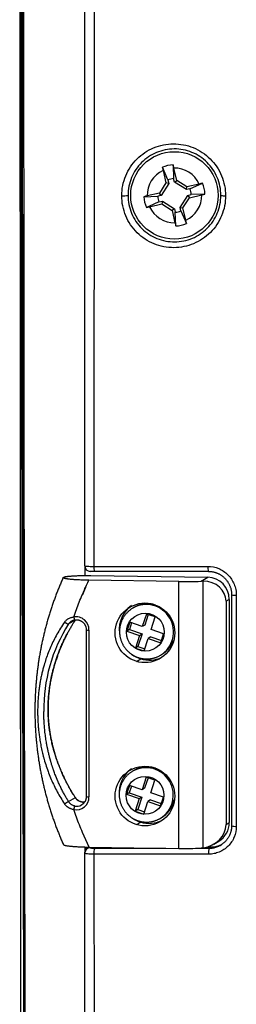
# Model space of a CAD drawing. Units: millimetres. Extents: x 69 to 1126, y 56 to 792.
# Drawn here: x 193 to 203, y 462 to 507 of the extents above; entities that cross this region are included whole.
import ezdxf

# ---------------------------------------------------------------- set-up
doc = ezdxf.new("R2010")
doc.units = ezdxf.units.MM

msp = doc.modelspace()

# ---------------------------------------------------------------- linework, layer by layer
at = {"color": 7, "linetype": 'Continuous', "lineweight": 25}
for p, q in [((192.821, 458.568), (192.821, 648.126)), ((199.553, 499.554), (199.3, 500.131)), ((199.332, 499.984), (199.461, 499.418)), ((199.792, 500.243), (199.814, 499.614)), ((199.956, 499.531), (199.827, 500.097)), ((199.553, 499.554), (199.589, 499.396)), ((199.85, 499.456), (199.814, 499.614)), ((199.85, 499.456), (199.956, 499.531)), ((200.423, 499.238), (199.956, 499.531)), ((199.461, 499.418), (199.168, 498.951)), ((199.589, 499.396), (199.243, 498.845)), ((199.589, 499.396), (199.461, 499.418)), ((200.402, 499.11), (199.85, 499.456)), ((200.402, 499.11), (200.423, 499.238)), ((200.559, 499.146), (200.402, 499.11)), ((200.989, 499.367), (200.423, 499.238)), ((200.559, 499.146), (201.136, 499.399)), ((198.456, 498.787), (199.085, 498.809)), ((199.168, 498.951), (198.602, 498.822)), ((199.243, 498.845), (199.085, 498.809)), ((199.243, 498.845), (199.168, 498.951)), ((200.115, 498.297), (200.461, 498.849)), ((200.243, 498.276), (200.537, 498.743)), ((200.461, 498.849), (200.619, 498.885)), ((200.461, 498.849), (200.537, 498.743)), ((200.537, 498.743), (201.102, 498.872)), ((201.249, 498.907), (200.619, 498.885)), ((198.716, 498.327), (199.281, 498.456)), ((199.145, 498.548), (199.303, 498.584)), ((199.303, 498.584), (199.281, 498.456)), ((199.281, 498.456), (199.748, 498.163)), ((199.303, 498.584), (199.854, 498.238)), ((199.854, 498.238), (199.748, 498.163)), ((199.748, 498.163), (199.877, 497.597)), ((199.854, 498.238), (199.89, 498.08)), ((200.151, 498.14), (200.115, 498.297)), ((200.115, 498.297), (200.243, 498.276)), ((200.372, 497.71), (200.243, 498.276)), ((199.912, 497.45), (199.89, 498.08)), ((200.151, 498.14), (200.404, 497.563)), ((195.745, 481.897), (195.745, 481.458)), ((194.773, 481.376), (194.781, 481.381)), ((200.054, 481.179), (195.925, 481.241)), ((195.925, 481.241), (195.934, 481.241)), ((196.026, 481.457), (201.375, 481.377)), ((200.054, 468.974), (200.054, 481.179)), ((201.069, 481.198), (201.375, 481.377)), ((201.17, 469.003), (201.17, 481.2)), ((202.363, 480.367), (202.213, 480.279)), ((202.213, 480.279), (202.213, 470.065)), ((202.363, 480.367), (202.363, 470.153)), ((198, 479.997), (197.945, 479.965)), ((198.008, 480.002), (198, 479.997)), ((198.569, 479.697), (198.382, 479.12)), ((198.968, 479.561), (198.569, 479.697)), ((195.316, 479.423), (195.007, 479.242)), ((195.128, 479.366), (195.147, 479.377)), ((195.323, 479.433), (195.316, 479.423)), ((197.807, 479.317), (197.677, 478.917)), ((197.893, 479.288), (197.796, 478.986)), ((198.382, 479.12), (197.807, 479.317)), ((198.655, 479.668), (198.501, 479.189)), ((198.781, 478.983), (198.968, 479.561)), ((195.815, 478.978), (195.815, 471.342)), ((195.941, 478.965), (195.941, 471.328)), ((197.796, 478.986), (197.677, 478.917)), ((197.677, 478.917), (198.253, 478.72)), ((197.796, 478.986), (198.371, 478.789)), ((198.501, 479.189), (198.382, 479.12)), ((199.357, 478.786), (198.781, 478.983)), ((198.253, 478.72), (198.066, 478.142)), ((198.371, 478.789), (198.184, 478.212)), ((198.253, 478.72), (198.371, 478.789)), ((198.465, 478.006), (198.652, 478.583)), ((198.77, 478.652), (198.652, 478.583)), ((198.652, 478.583), (199.227, 478.386)), ((198.77, 478.652), (199.259, 478.485)), ((199.227, 478.386), (199.357, 478.786)), ((198.184, 478.212), (198.066, 478.142)), ((198.066, 478.142), (198.465, 478.006)), ((198.184, 478.212), (198.497, 478.105)), ((198.11, 477.531), (198.307, 477.646)), ((199.208, 477.807), (199.263, 477.84)), ((199.21, 477.809), (199.208, 477.807)), ((199.257, 477.836), (199.263, 477.84)), ((197.987, 472.535), (197.931, 472.502)), ((197.995, 472.539), (197.987, 472.535)), ((198.556, 472.235), (198.369, 471.658)), ((198.642, 472.205), (198.487, 471.727)), ((198.955, 472.098), (198.556, 472.235)), ((198.768, 471.521), (198.955, 472.098)), ((197.794, 471.854), (197.664, 471.454)), ((197.88, 471.825), (197.782, 471.523)), ((198.369, 471.658), (197.794, 471.854)), ((198.487, 471.727), (198.369, 471.658)), ((195.007, 471.115), (195.316, 471.296)), ((197.782, 471.523), (197.664, 471.454)), ((197.664, 471.454), (198.239, 471.257)), ((197.782, 471.523), (198.358, 471.326)), ((198.239, 471.257), (198.053, 470.68)), ((198.358, 471.326), (198.171, 470.749)), ((198.239, 471.257), (198.358, 471.326)), ((198.757, 471.19), (198.639, 471.12)), ((198.757, 471.19), (199.246, 471.022)), ((199.344, 471.324), (198.768, 471.521)), ((199.214, 470.923), (199.344, 471.324)), ((198.171, 470.749), (198.053, 470.68)), ((198.171, 470.749), (198.484, 470.642)), ((198.452, 470.543), (198.639, 471.12)), ((198.639, 471.12), (199.214, 470.923)), ((198.053, 470.68), (198.452, 470.543)), ((199.195, 470.345), (199.25, 470.377)), ((199.197, 470.346), (199.195, 470.345)), ((199.244, 470.374), (199.25, 470.377)), ((198.11, 470.064), (198.307, 470.179)), ((202.213, 470.065), (202.363, 470.153)), ((195.947, 469.035), (195.641, 469.706)), ((195.746, 469.04), (195.747, 468.802)), ((195.947, 469.035), (200.054, 468.974)), ((195.993, 469.035), (195.993, 469.001)), ((200.882, 468.984), (201.45, 468.984)), ((201.369, 469.048), (201.558, 469.048)), ((201.45, 468.984), (201.558, 469.048)), ((201.654, 469.172), (201.881, 469.305)), ((195.747, 468.752), (195.747, 468.802))]:
    msp.add_line(p, q, dxfattribs=at)
at = {"color": 7, "linetype": 'Continuous', "lineweight": 25, "flags": 128}
for points in [[(199.145, 498.548), (198.684, 498.346), (198.568, 498.295)], [(195.375, 471.225), (195.375, 471.225), (195.373, 471.224)]]:
    msp.add_lwpolyline(points, dxfattribs=at)
at = {"color": 7, "linetype": 'Continuous', "lineweight": 25}
for centre, radius in [((199.852, 498.847), 2), ((198.503, 478.837), 1.364), ((198.52, 478.866), 0.867), ((198.503, 471.37), 1.364), ((198.507, 471.403), 0.867)]:
    msp.add_circle(centre, radius, dxfattribs=at)
for centre, radius, start, end in [((199.852, 498.847), 1.25, 114.5913, 181.143), ((199.852, 498.847), 1.398, 92.4617, 113.2725), ((199.852, 498.847), 1.25, 24.5913, 91.143), ((199.852, 498.847), 0.768, 92.8249, 112.9093), ((199.852, 498.847), 0.768, 2.8249, 22.9093), ((199.852, 498.847), 1.398, 2.4617, 23.2725), ((197.524, 499.898), 1.07, 265.5584, 280.9655), ((199.852, 498.847), 1.398, 182.4617, 203.2725), ((199.852, 498.847), 0.768, 182.8249, 202.9093), ((199.852, 498.847), 1.25, 294.5913, 1.143), ((202.144, 499.636), 0.806, 258.047, 273.4741), ((199.852, 498.847), 1.25, 204.5913, 271.143), ((199.852, 498.847), 0.768, 272.8249, 292.9093), ((199.852, 498.847), 1.398, 272.4617, 293.2725), ((195.995, 481.897), 0.25, 180, 270), ((196.545, 481.822), 0.381, 171.8854, 207.3092), ((201.782, 481.822), 0.406, 172.3262, 205.503), ((200.292, 495.848), 14.671, 269.0677, 273.0349), ((201.354, 480.368), 1.009, 359.9165, 88.7715), ((198.614, 478.943), 1.22, 72.3233, 119.8104), ((202.634, 481.125), 0.571, 253.3576, 275.136), ((198.677, 478.978), 1.358, 125.571, 196.4757), ((198.562, 478.878), 1.25, 301.2383, 119.6395), ((201.132, 475.344), 7.261, 147.5273, 180.8483), ((195.337, 478.967), 0.604, 359.8163, 99.0973), ((195.913, 479.291), 0.328, 252.5611, 274.9317), ((198.647, 478.889), 1.217, 300.4091, 341.2872), ((198.704, 478.965), 1.377, 233.7635, 253.2328), ((198.696, 478.931), 1.343, 253.1485, 295.3334), ((198.671, 471.514), 1.352, 125.4718, 184.9406), ((198.549, 471.415), 1.25, 301.2383, 119.6395), ((198.601, 471.48), 1.22, 71.8226, 119.8089), ((195.356, 471.324), 0.585, 258.8018, 0.3944), ((195.695, 471.536), 0.448, 224.0764, 275.3405), ((195.913, 471.655), 0.327, 252.5558, 274.9345), ((198.632, 471.429), 1.22, 300.4438, 348.8752), ((195.379, 471.341), 0.438, 258.7475, 300.1279), ((198.704, 471.497), 1.376, 236.1892, 253.2362), ((198.696, 471.464), 1.343, 253.1485, 295.3334), ((201.383, 470.149), 0.98, 300.5098, 0.2494), ((202.631, 470.484), 0.5, 251.0892, 275.9413), ((195.996, 468.752), 0.249, 90.7222, 179.9408), ((196.723, 468.774), 0.561, 158.1619, 186.7478), ((200.295, 483.506), 14.534, 269.049, 273.0536), ((202.011, 468.777), 0.598, 159.7086, 186.3708), ((201.559, 470.067), 1.02, 269.9703, 296.0746)]:
    msp.add_arc(centre, radius, start, end, dxfattribs=at)
for centre, major_axis, ratio, start_param, end_param in [((201.068, 480.201), (1.117, 0.294), 0.854168, 6.062056, 7.543393), ((201.068, 469.988), (1.117, 0.294), 0.854168, 4.580719, 6.062056), ((195.997, 468.798), (0.201, -0.151), 0.984878, 2.512872, 3.777842)]:
    msp.add_ellipse(centre, major_axis=major_axis, ratio=ratio, start_param=start_param, end_param=end_param, dxfattribs=at)
for points, knots in [([(192.811, 648.151), (192.797, 632.403), (192.786, 616.633), (192.772, 585.047), (192.768, 569.231), (192.768, 549.433), (192.768, 545.472), (192.769, 537.548), (192.77, 533.584), (192.772, 521.701), (192.775, 513.788), (192.786, 490.07), (192.797, 474.291), (192.811, 458.543)], [0, 0, 0, 0, 0.25, 0.25, 0.5, 0.5, 0.5625, 0.5625, 0.625, 0.625, 0.75, 0.75, 1, 1, 1, 1]), ([(192.977, 458.732), (192.974, 459.414), (192.968, 460.779), (192.96, 462.827), (192.952, 464.876), (192.944, 466.925), (192.937, 468.975), (192.93, 471.026), (192.923, 473.077), (192.917, 475.128), (192.911, 477.18), (192.906, 479.233), (192.9, 481.286), (192.896, 483.34), (192.891, 485.394), (192.887, 487.448), (192.883, 489.503), (192.879, 491.559), (192.875, 493.614), (192.872, 495.671), (192.868, 497.727), (192.865, 499.784), (192.863, 501.841), (192.86, 503.899), (192.854, 509.215), (192.846, 517.794), (192.839, 529.64), (192.836, 541.492), (192.834, 553.345), (192.836, 565.196), (192.839, 575.65), (192.845, 587.499), (192.853, 596.712), (192.862, 604.681), (192.868, 608.624), (192.874, 612.565), (192.881, 616.505), (192.889, 620.444), (192.898, 624.381), (192.908, 628.316), (192.919, 632.25), (192.931, 636.181), (192.945, 640.11), (192.96, 644.038), (192.971, 646.654), (192.977, 647.962)], [0, 0, 0, 0, 0.010869, 0.021738, 0.032608, 0.043477, 0.054347, 0.065216, 0.076086, 0.086956, 0.097826, 0.108696, 0.119566, 0.130436, 0.141305, 0.152175, 0.163045, 0.173915, 0.184785, 0.195655, 0.206525, 0.217394, 0.228264, 0.239134, 0.250003, 0.312502, 0.375, 0.437499, 0.499998, 0.562473, 0.624948, 0.665376, 0.749993, 0.770827, 0.791661, 0.812495, 0.83333, 0.854164, 0.874999, 0.895833, 0.916667, 0.937501, 0.958334, 0.979167, 1, 1, 1, 1]), ([(192.937, 553.347), (192.937, 552.662), (192.937, 551.288), (192.937, 549.223), (192.937, 547.148), (192.937, 545.064), (192.938, 542.969), (192.938, 540.866), (192.938, 538.752), (192.938, 536.629), (192.939, 534.496), (192.939, 532.354), (192.94, 530.202), (192.94, 528.04), (192.941, 525.869), (192.941, 523.689), (192.942, 521.499), (192.942, 519.299), (192.943, 517.09), (192.944, 514.872), (192.945, 512.644), (192.945, 510.407), (192.946, 508.161), (192.948, 504.177), (192.951, 498.642), (192.957, 491.746), (192.963, 485.4), (192.971, 479.604), (192.979, 474.356), (192.988, 469.657), (192.997, 465.505), (193.005, 461.9), (193.011, 459.679), (193.014, 458.659)], [0, 0, 0, 0, 0.021657, 0.043417, 0.06528, 0.087245, 0.109312, 0.131482, 0.153754, 0.176128, 0.198605, 0.221185, 0.243867, 0.266651, 0.289538, 0.312528, 0.335619, 0.358814, 0.38211, 0.40551, 0.429011, 0.452615, 0.476322, 0.500131, 0.578756, 0.65161, 0.718693, 0.780006, 0.835547, 0.885317, 0.929316, 0.967543, 1, 1, 1, 1]), ([(195.745, 481.897), (195.745, 492.689), (195.745, 503.495), (195.745, 525.137), (195.745, 535.964), (195.745, 546.797)], [0, 0, 0, 0, 0.5, 0.5, 1, 1, 1, 1]), ([(196.175, 546.795), (196.175, 535.959), (196.174, 525.13), (196.171, 503.482), (196.17, 492.67), (196.168, 481.875)], [0, 0, 0, 0, 0.5, 0.5, 1, 1, 1, 1]), ([(192.858, 544.801), (192.858, 543.81), (192.859, 541.83), (192.859, 538.861), (192.86, 535.894), (192.861, 532.928), (192.862, 529.962), (192.863, 527.014), (192.865, 524.084), (192.866, 521.172), (192.868, 518.26), (192.87, 515.33), (192.873, 512.38), (192.875, 509.41), (192.878, 506.442), (192.882, 503.474), (192.886, 500.506), (192.89, 497.54), (192.894, 494.574), (192.899, 491.609), (192.904, 488.645), (192.91, 485.682), (192.917, 482.721), (192.924, 479.761), (192.932, 476.802), (192.94, 473.925), (192.948, 471.132), (192.957, 468.422), (192.967, 465.713), (192.975, 463.528), (192.98, 462.246), (192.982, 461.867)], [0, 0, 0, 0, 0.03577, 0.071462, 0.107153, 0.142845, 0.178536, 0.214227, 0.24928, 0.284333, 0.319386, 0.354438, 0.390206, 0.425974, 0.461741, 0.497508, 0.533274, 0.56904, 0.604806, 0.640572, 0.676339, 0.7121, 0.747852, 0.783599, 0.81935, 0.855107, 0.887887, 0.920666, 0.95344, 0.986212, 1, 1, 1, 1]), ([(197.441, 498.831), (197.441, 498.988), (197.456, 499.143), (197.517, 499.447), (197.563, 499.598), (197.682, 499.886), (197.755, 500.022), (197.927, 500.279), (198.027, 500.401), (198.245, 500.619), (198.364, 500.717), (198.622, 500.89), (198.759, 500.964), (199.043, 501.082), (199.192, 501.128), (199.497, 501.19), (199.65, 501.206), (199.958, 501.207), (200.115, 501.193), (200.42, 501.134), (200.568, 501.09), (200.856, 500.973), (200.996, 500.899), (201.256, 500.728), (201.376, 500.63), (201.6, 500.409), (201.7, 500.288), (201.874, 500.03), (201.949, 499.891), (202.07, 499.601), (202.116, 499.452), (202.177, 499.146), (202.193, 498.989), (202.193, 498.831)], [0, 0, 0, 0, 0.0625, 0.0625, 0.125, 0.125, 0.1875, 0.1875, 0.25, 0.25, 0.3125, 0.3125, 0.375, 0.375, 0.4375, 0.4375, 0.5, 0.5, 0.5625, 0.5625, 0.625, 0.625, 0.6875, 0.6875, 0.75, 0.75, 0.8125, 0.8125, 0.875, 0.875, 0.9375, 0.9375, 1, 1, 1, 1]), ([(201.977, 498.847), (201.977, 498.988), (201.963, 499.129), (201.908, 499.403), (201.867, 499.537), (201.758, 499.796), (201.691, 499.921), (201.535, 500.152), (201.445, 500.26), (201.245, 500.458), (201.137, 500.545), (200.905, 500.698), (200.779, 500.764), (200.521, 500.869), (200.389, 500.908), (200.116, 500.96), (199.976, 500.973), (199.701, 500.971), (199.564, 500.957), (199.291, 500.901), (199.159, 500.86), (198.905, 500.754), (198.783, 500.689), (198.553, 500.534), (198.446, 500.446), (198.252, 500.251), (198.162, 500.143), (198.008, 499.912), (197.943, 499.791), (197.836, 499.534), (197.795, 499.399), (197.741, 499.127), (197.727, 498.988), (197.727, 498.847)], [0, 0, 0, 0, 0.0625, 0.0625, 0.125, 0.125, 0.1875, 0.1875, 0.25, 0.25, 0.3125, 0.3125, 0.375, 0.375, 0.4375, 0.4375, 0.5, 0.5, 0.5625, 0.5625, 0.625, 0.625, 0.6875, 0.6875, 0.75, 0.75, 0.8125, 0.8125, 0.875, 0.875, 0.9375, 0.9375, 1, 1, 1, 1]), ([(199.3, 500.131), (199.305, 500.107), (199.315, 500.058), (199.326, 500.008), (199.332, 499.984)], [0, 0, 0, 0, 0.497607, 1, 1, 1, 1]), ([(199.827, 500.097), (199.822, 500.121), (199.81, 500.171), (199.798, 500.219), (199.792, 500.243)], [0, 0, 0, 0, 0.497609, 1, 1, 1, 1]), ([(201.136, 499.399), (201.112, 499.394), (201.063, 499.384), (201.014, 499.373), (200.989, 499.367)], [0, 0, 0, 0, 0.497607, 1, 1, 1, 1]), ([(202.193, 498.831), (202.193, 498.673), (202.177, 498.519), (202.117, 498.214), (202.071, 498.063), (201.951, 497.776), (201.878, 497.64), (201.706, 497.382), (201.606, 497.26), (201.388, 497.042), (201.269, 496.944), (201.011, 496.771), (200.874, 496.698), (200.59, 496.579), (200.441, 496.533), (200.136, 496.472), (199.983, 496.456), (199.675, 496.454), (199.518, 496.469), (199.213, 496.528), (199.065, 496.572), (198.777, 496.689), (198.637, 496.762), (198.378, 496.934), (198.257, 497.031), (198.034, 497.252), (197.934, 497.373), (197.76, 497.632), (197.684, 497.771), (197.563, 498.06), (197.518, 498.209), (197.456, 498.515), (197.441, 498.673), (197.441, 498.831)], [0, 0, 0, 0, 0.0625, 0.0625, 0.125, 0.125, 0.1875, 0.1875, 0.25, 0.25, 0.3125, 0.3125, 0.375, 0.375, 0.4375, 0.4375, 0.5, 0.5, 0.5625, 0.5625, 0.625, 0.625, 0.6875, 0.6875, 0.75, 0.75, 0.8125, 0.8125, 0.875, 0.875, 0.9375, 0.9375, 1, 1, 1, 1]), ([(197.727, 498.847), (197.727, 498.706), (197.741, 498.565), (197.796, 498.291), (197.837, 498.157), (197.946, 497.898), (198.013, 497.773), (198.169, 497.542), (198.259, 497.434), (198.459, 497.236), (198.567, 497.149), (198.799, 496.996), (198.925, 496.93), (199.182, 496.825), (199.315, 496.786), (199.587, 496.734), (199.728, 496.721), (200.003, 496.723), (200.14, 496.737), (200.412, 496.792), (200.545, 496.833), (200.798, 496.939), (200.921, 497.005), (201.151, 497.16), (201.258, 497.247), (201.452, 497.442), (201.542, 497.551), (201.696, 497.781), (201.761, 497.903), (201.868, 498.16), (201.909, 498.295), (201.963, 498.567), (201.977, 498.706), (201.977, 498.847)], [0, 0, 0, 0, 0.0625, 0.0625, 0.125, 0.125, 0.1875, 0.1875, 0.25, 0.25, 0.3125, 0.3125, 0.375, 0.375, 0.4375, 0.4375, 0.5, 0.5, 0.5625, 0.5625, 0.625, 0.625, 0.6875, 0.6875, 0.75, 0.75, 0.8125, 0.8125, 0.875, 0.875, 0.9375, 0.9375, 1, 1, 1, 1]), ([(198.602, 498.822), (198.578, 498.816), (198.528, 498.805), (198.48, 498.793), (198.456, 498.787)], [0, 0, 0, 0, 0.497609, 1, 1, 1, 1]), ([(201.102, 498.872), (201.126, 498.878), (201.176, 498.889), (201.224, 498.901), (201.249, 498.907)], [0, 0, 0, 0, 0.497609, 1, 1, 1, 1]), ([(198.568, 498.295), (198.592, 498.3), (198.641, 498.31), (198.691, 498.321), (198.716, 498.327)], [0, 0, 0, 0, 0.4976066, 1, 1, 1, 1]), ([(200.404, 497.563), (200.399, 497.587), (200.389, 497.636), (200.378, 497.685), (200.372, 497.71)], [0, 0, 0, 0, 0.497607, 1, 1, 1, 1]), ([(199.877, 497.597), (199.883, 497.573), (199.894, 497.523), (199.906, 497.475), (199.912, 497.45)], [0, 0, 0, 0, 0.497609, 1, 1, 1, 1]), ([(195.745, 481.897), (195.745, 481.894), (195.755, 481.892), (195.796, 481.887), (195.826, 481.885), (195.942, 481.879), (196.05, 481.876), (196.168, 481.875)], [0, 0, 0, 0, 0.25, 0.25, 0.5, 0.5, 1, 1, 1, 1]), ([(196.206, 481.647), (196.147, 481.647), (196.093, 481.647), (196.016, 481.647), (195.995, 481.647), (195.995, 481.647)], [0, 0, 0, 0, 0.5, 0.5, 1, 1, 1, 1]), ([(201.38, 481.876), (201.552, 481.876), (201.723, 481.841), (201.959, 481.741), (202.034, 481.7), (202.177, 481.603), (202.243, 481.548), (202.363, 481.426), (202.418, 481.358), (202.513, 481.215), (202.553, 481.139), (202.618, 480.98), (202.643, 480.896), (202.676, 480.728), (202.685, 480.643), (202.685, 480.556)], [0, 0, 0, 0, 0.25, 0.25, 0.375, 0.375, 0.5, 0.5, 0.625, 0.625, 0.75, 0.75, 0.875, 0.875, 1, 1, 1, 1]), ([(201.417, 481.647), (201.432, 481.647), (201.465, 481.646), (201.516, 481.642), (201.569, 481.636), (201.621, 481.627), (201.673, 481.615), (201.724, 481.6), (201.774, 481.583), (201.823, 481.563), (201.872, 481.541), (201.919, 481.516), (201.965, 481.489), (202.01, 481.46), (202.054, 481.428), (202.095, 481.394), (202.135, 481.358), (202.173, 481.321), (202.208, 481.281), (202.242, 481.24), (202.274, 481.197), (202.304, 481.152), (202.332, 481.105), (202.357, 481.057), (202.38, 481.008), (202.401, 480.958), (202.419, 480.907), (202.434, 480.856), (202.447, 480.804), (202.456, 480.752), (202.464, 480.699), (202.468, 480.646), (202.47, 480.605), (202.47, 480.583), (202.47, 480.578)], [0, 0, 0, 0, 0.02829, 0.060435, 0.092605, 0.124807, 0.156994, 0.18892, 0.220812, 0.252799, 0.284867, 0.317, 0.349175, 0.381369, 0.413548, 0.445683, 0.477751, 0.509677, 0.541348, 0.573089, 0.605145, 0.637444, 0.669911, 0.702463, 0.73501, 0.767441, 0.799674, 0.831634, 0.8633, 0.895028, 0.927098, 0.959278, 0.991545, 1, 1, 1, 1]), ([(194.76, 481.364), (194.757, 481.356), (194.725, 481.288), (194.669, 481.157), (194.591, 480.972), (194.515, 480.786), (194.442, 480.599), (194.372, 480.411), (194.304, 480.222), (194.239, 480.032), (194.176, 479.841), (194.116, 479.649), (194.058, 479.457), (194.003, 479.263), (193.951, 479.069), (193.901, 478.874), (193.854, 478.678), (193.81, 478.482), (193.768, 478.285), (193.729, 478.088), (193.692, 477.889), (193.659, 477.691), (193.628, 477.492), (193.599, 477.292), (193.573, 477.092), (193.55, 476.892), (193.53, 476.691), (193.513, 476.49), (193.498, 476.289), (193.485, 476.088), (193.476, 475.886), (193.469, 475.684), (193.465, 475.482), (193.464, 475.28), (193.465, 475.079), (193.47, 474.877), (193.476, 474.675), (193.486, 474.473), (193.498, 474.271), (193.513, 474.069), (193.531, 473.868), (193.551, 473.667), (193.574, 473.466), (193.6, 473.265), (193.629, 473.065), (193.66, 472.865), (193.694, 472.665), (193.73, 472.466), (193.77, 472.267), (193.811, 472.069), (193.856, 471.872), (193.903, 471.675), (193.953, 471.478), (194.006, 471.283), (194.061, 471.088), (194.118, 470.894), (194.179, 470.7), (194.241, 470.507), (194.307, 470.316), (194.375, 470.125), (194.445, 469.935), (194.519, 469.746), (194.594, 469.557), (194.673, 469.37), (194.731, 469.234), (194.764, 469.161), (194.769, 469.149)], [0, 0, 0, 0, 0.002051, 0.018086, 0.034122, 0.050158, 0.066195, 0.082232, 0.098269, 0.114307, 0.130346, 0.146384, 0.162423, 0.178463, 0.194503, 0.210543, 0.226584, 0.242626, 0.258667, 0.274709, 0.290752, 0.306795, 0.322838, 0.338882, 0.354926, 0.370971, 0.387016, 0.403061, 0.419107, 0.435153, 0.451199, 0.467246, 0.483294, 0.499341, 0.515389, 0.531438, 0.547486, 0.563535, 0.579585, 0.595634, 0.611684, 0.627735, 0.643785, 0.659836, 0.675888, 0.691939, 0.707991, 0.724043, 0.740095, 0.756148, 0.772201, 0.788254, 0.804307, 0.820361, 0.836415, 0.852469, 0.868523, 0.884577, 0.900632, 0.916686, 0.932741, 0.948796, 0.964851, 0.980906, 0.996962, 1, 1, 1, 1]), ([(195.934, 481.241), (195.891, 481.241), (195.806, 481.243), (195.681, 481.246), (195.56, 481.251), (195.456, 481.256), (195.368, 481.261), (195.294, 481.265), (195.215, 481.271), (195.133, 481.278), (195.059, 481.285), (194.999, 481.293), (194.951, 481.299), (194.91, 481.305), (194.875, 481.312), (194.846, 481.318), (194.82, 481.324), (194.797, 481.332), (194.777, 481.34), (194.763, 481.349), (194.758, 481.358), (194.76, 481.367), (194.769, 481.373), (194.773, 481.376)], [0, 0, 0, 0, 0.06298, 0.126408, 0.189134, 0.251856, 0.295031, 0.338246, 0.381418, 0.440481, 0.49954, 0.540314, 0.581129, 0.621898, 0.656961, 0.692023, 0.72759, 0.763155, 0.809621, 0.856085, 0.903876, 0.951667, 1, 1, 1, 1]), ([(194.781, 481.381), (194.785, 481.383), (194.792, 481.387), (194.809, 481.392), (194.83, 481.398), (194.855, 481.403), (194.884, 481.409), (194.917, 481.414), (194.954, 481.419), (194.999, 481.424), (195.054, 481.43), (195.119, 481.435), (195.19, 481.44), (195.265, 481.445), (195.343, 481.448), (195.424, 481.452), (195.507, 481.454), (195.595, 481.456), (195.687, 481.458), (195.781, 481.458), (195.878, 481.458), (195.959, 481.458), (196.009, 481.457), (196.026, 481.457)], [0, 0, 0, 0, 0.038013, 0.076026, 0.114772, 0.153518, 0.192399, 0.231279, 0.270921, 0.310565, 0.363133, 0.415704, 0.46988, 0.524059, 0.576588, 0.629122, 0.682935, 0.736747, 0.793896, 0.851048, 0.909711, 0.968375, 1, 1, 1, 1]), ([(195.925, 481.241), (195.87, 481.118), (195.774, 480.898), (195.677, 480.678), (195.635, 480.581)], [0, 0, 0, 0, 0.560015, 1, 1, 1, 1]), ([(195.635, 480.581), (195.667, 480.655), (195.732, 480.802), (195.832, 481.022), (195.9, 481.168), (195.934, 481.241)], [0, 0, 0, 0, 0.333609, 0.668032, 1, 1, 1, 1]), ([(201.17, 481.2), (201.154, 481.2), (201.121, 481.2), (201.086, 481.199), (201.069, 481.198)], [0, 0, 0, 0, 0.499349, 1, 1, 1, 1]), ([(198.939, 480.122), (198.922, 480.127), (198.887, 480.136), (198.831, 480.147), (198.774, 480.155), (198.716, 480.161), (198.658, 480.165), (198.6, 480.165), (198.542, 480.163), (198.484, 480.158), (198.426, 480.15), (198.369, 480.14), (198.312, 480.126), (198.257, 480.111), (198.202, 480.092), (198.148, 480.071), (198.095, 480.048), (198.048, 480.025), (198.02, 480.008), (198.008, 480.002)], [0, 0, 0, 0, 0.05404, 0.114412, 0.174768, 0.235109, 0.295435, 0.355746, 0.416042, 0.476324, 0.536593, 0.596848, 0.657092, 0.717325, 0.777548, 0.837763, 0.89797, 0.958172, 1, 1, 1, 1]), ([(202.47, 480.578), (202.47, 480.251), (202.469, 479.417), (202.468, 478.078), (202.467, 476.56), (202.467, 475.042), (202.467, 473.525), (202.467, 472.009), (202.468, 470.837), (202.469, 470.171), (202.469, 470.011)], [0, 0, 0, 0, 0.092924, 0.236532, 0.380129, 0.523715, 0.66729, 0.810853, 0.954405, 1, 1, 1, 1]), ([(197.944, 479.964), (197.942, 479.963), (197.923, 479.952), (197.888, 479.93), (197.841, 479.897), (197.795, 479.862), (197.75, 479.824), (197.708, 479.785), (197.667, 479.743), (197.629, 479.7), (197.593, 479.655), (197.558, 479.608), (197.526, 479.56), (197.497, 479.51), (197.469, 479.458), (197.444, 479.406), (197.422, 479.352), (197.407, 479.311), (197.399, 479.288), (197.398, 479.283)], [0, 0, 0, 0, 0.007908, 0.072897, 0.137884, 0.202871, 0.267859, 0.332851, 0.397847, 0.462849, 0.527859, 0.592878, 0.657907, 0.722948, 0.788001, 0.853068, 0.91815, 0.983247, 1, 1, 1, 1]), ([(194.822, 479.325), (194.76, 479.233), (194.637, 479.051), (194.472, 478.771), (194.322, 478.49), (194.19, 478.208), (194.073, 477.925), (193.971, 477.644), (193.893, 477.395), (193.834, 477.18), (193.786, 476.989), (193.742, 476.789), (193.703, 476.58), (193.67, 476.371), (193.641, 476.153), (193.618, 475.926), (193.602, 475.691), (193.592, 475.46), (193.589, 475.242), (193.591, 475.033), (193.599, 474.831), (193.611, 474.625), (193.629, 474.416), (193.653, 474.204), (193.679, 474.015), (193.705, 473.854), (193.729, 473.722), (193.754, 473.592), (193.783, 473.46), (193.814, 473.325), (193.849, 473.189), (193.903, 472.989), (193.981, 472.733), (194.09, 472.427), (194.209, 472.132), (194.341, 471.845), (194.486, 471.561), (194.645, 471.282), (194.763, 471.101), (194.822, 471.01)], [0, 0, 0, 0, 0.0383593, 0.0760617, 0.1130851, 0.1494089, 0.1850149, 0.2198869, 0.254012, 0.2758992, 0.2974608, 0.3220907, 0.3467992, 0.371009, 0.3947224, 0.4220375, 0.4486759, 0.4746479, 0.4999659, 0.5221977, 0.5448151, 0.5678265, 0.5912391, 0.6150592, 0.6392919, 0.6550067, 0.6695246, 0.6843553, 0.6994984, 0.7149531, 0.7307185, 0.7467936, 0.7844687, 0.8209568, 0.8561735, 0.8916988, 0.9275204, 0.9636254, 1, 1, 1, 1]), ([(195.316, 479.423), (195.288, 479.381), (195.233, 479.295), (195.15, 479.161), (195.067, 479.02), (194.998, 478.895), (194.941, 478.79), (194.897, 478.706), (194.854, 478.621), (194.812, 478.535), (194.773, 478.454), (194.729, 478.358), (194.677, 478.241), (194.634, 478.139), (194.607, 478.072), (194.595, 478.042), (194.583, 478.013), (194.574, 477.988), (194.566, 477.967), (194.559, 477.95), (194.552, 477.931), (194.539, 477.897), (194.519, 477.843), (194.491, 477.767), (194.461, 477.68), (194.428, 477.582), (194.4, 477.493), (194.377, 477.42), (194.361, 477.365), (194.346, 477.313), (194.331, 477.263), (194.318, 477.214), (194.306, 477.168), (194.294, 477.124), (194.284, 477.085), (194.276, 477.051), (194.268, 477.021), (194.261, 476.992), (194.254, 476.961), (194.246, 476.927), (194.238, 476.889), (194.229, 476.85), (194.214, 476.78), (194.194, 476.681), (194.171, 476.554), (194.149, 476.425), (194.129, 476.286), (194.11, 476.136), (194.094, 475.979), (194.081, 475.823), (194.072, 475.665), (194.067, 475.506), (194.066, 475.402), (194.066, 475.349)], [0, 0, 0, 0, 0.035011, 0.071585, 0.109728, 0.149444, 0.170877, 0.192743, 0.215044, 0.237778, 0.258697, 0.277672, 0.311307, 0.347147, 0.354447, 0.361831, 0.3693, 0.376244, 0.380243, 0.384567, 0.389217, 0.394192, 0.410199, 0.428861, 0.450178, 0.47415, 0.500778, 0.514421, 0.52754, 0.540135, 0.552207, 0.563755, 0.57478, 0.585281, 0.595258, 0.60273, 0.60988, 0.616705, 0.623208, 0.631645, 0.640956, 0.650147, 0.659216, 0.690623, 0.72049, 0.74882, 0.780853, 0.818005, 0.853923, 0.889878, 0.927002, 0.963708, 1, 1, 1, 1]), ([(194.822, 479.325), (194.833, 479.34), (194.856, 479.372), (194.893, 479.409), (194.928, 479.439), (194.962, 479.463), (195.003, 479.488), (195.052, 479.513), (195.111, 479.536), (195.175, 479.553), (195.219, 479.559), (195.242, 479.563)], [0, 0, 0, 0, 0.115408, 0.233627, 0.314707, 0.398022, 0.483921, 0.608086, 0.734706, 0.864978, 1, 1, 1, 1]), ([(194.822, 479.325), (194.83, 479.319), (194.847, 479.306), (194.875, 479.288), (194.905, 479.27), (194.935, 479.256), (194.962, 479.245), (194.983, 479.239), (194.999, 479.238), (195.004, 479.241), (195.007, 479.242)], [0, 0, 0, 0, 0.113445, 0.236238, 0.366162, 0.499971, 0.633785, 0.763722, 0.886533, 1, 1, 1, 1]), ([(195.007, 479.242), (195.015, 479.254), (195.032, 479.278), (195.061, 479.311), (195.093, 479.34), (195.117, 479.357), (195.128, 479.366)], [0, 0, 0, 0, 0.250195, 0.499548, 0.749847, 1, 1, 1, 1]), ([(195.13, 479.366), (195.132, 479.368), (195.137, 479.371), (195.147, 479.378), (195.16, 479.385), (195.18, 479.396), (195.207, 479.408), (195.244, 479.421), (195.273, 479.427), (195.289, 479.43)], [0, 0, 0, 0, 0.065508, 0.145585, 0.241831, 0.355353, 0.535022, 0.748933, 1, 1, 1, 1]), ([(195.242, 479.563), (195.244, 479.553), (195.248, 479.532), (195.255, 479.502), (195.263, 479.475), (195.271, 479.452), (195.279, 479.437), (195.286, 479.429), (195.289, 479.429), (195.29, 479.429)], [0, 0, 0, 0, 0.1366166, 0.2821, 0.4335885, 0.5873866, 0.7465513, 0.899499, 1, 1, 1, 1]), ([(195.291, 479.429), (195.294, 479.429), (195.309, 479.432), (195.336, 479.434), (195.37, 479.435), (195.405, 479.433), (195.439, 479.429), (195.473, 479.421), (195.506, 479.411), (195.539, 479.399), (195.57, 479.384), (195.601, 479.366), (195.63, 479.347), (195.657, 479.325), (195.682, 479.301), (195.706, 479.275), (195.728, 479.247), (195.747, 479.218), (195.764, 479.187), (195.779, 479.156), (195.792, 479.123), (195.801, 479.089), (195.809, 479.055), (195.813, 479.021), (195.814, 478.995), (195.815, 478.981), (195.815, 478.978)], [0, 0, 0, 0, 0.0142954, 0.0589742, 0.1036399, 0.148272, 0.1928677, 0.2374252, 0.2819437, 0.3264237, 0.3708661, 0.4152731, 0.4596474, 0.5039922, 0.5483113, 0.592609, 0.6368896, 0.6811579, 0.7254187, 0.7696768, 0.8139357, 0.8582005, 0.9024763, 0.9467678, 0.9887905, 1, 1, 1, 1]), ([(195.316, 479.423), (195.317, 479.424), (195.318, 479.425), (195.317, 479.427), (195.317, 479.428)], [0, 0, 0, 0, 0.865562, 1, 1, 1, 1]), ([(197.398, 479.283), (197.394, 479.271), (197.385, 479.241), (197.371, 479.192), (197.359, 479.135), (197.349, 479.077), (197.342, 479.019), (197.338, 478.961), (197.337, 478.903), (197.338, 478.844), (197.342, 478.786), (197.348, 478.727), (197.358, 478.67), (197.37, 478.612), (197.385, 478.555), (197.402, 478.499), (197.422, 478.444), (197.444, 478.39), (197.469, 478.337), (197.497, 478.285), (197.526, 478.234), (197.558, 478.185), (197.593, 478.137), (197.629, 478.091), (197.668, 478.047), (197.709, 478.005), (197.751, 477.964), (197.795, 477.926), (197.842, 477.89), (197.889, 477.856), (197.938, 477.824), (197.989, 477.794), (198.041, 477.767), (198.094, 477.743), (198.148, 477.721), (198.203, 477.701), (198.259, 477.684), (198.316, 477.67), (198.373, 477.659), (198.43, 477.65), (198.488, 477.644), (198.546, 477.64), (198.605, 477.64), (198.663, 477.642), (198.721, 477.647), (198.778, 477.654), (198.835, 477.664), (198.892, 477.677), (198.948, 477.693), (199.003, 477.711), (199.057, 477.732), (199.11, 477.756), (199.161, 477.781), (199.194, 477.8), (199.21, 477.809)], [0, 0, 0, 0, 0.012174, 0.031536, 0.050902, 0.070273, 0.089648, 0.109028, 0.128414, 0.147803, 0.167197, 0.186596, 0.205998, 0.225404, 0.244814, 0.264226, 0.283642, 0.303059, 0.322479, 0.341901, 0.361323, 0.380747, 0.400171, 0.419594, 0.439017, 0.458439, 0.47786, 0.497278, 0.516695, 0.536109, 0.55552, 0.574927, 0.594331, 0.613731, 0.633127, 0.652518, 0.671905, 0.691287, 0.710665, 0.730037, 0.749404, 0.768767, 0.788124, 0.807477, 0.826826, 0.84617, 0.86551, 0.884846, 0.904178, 0.923508, 0.942834, 0.962159, 0.981481, 1, 1, 1, 1]), ([(195.317, 471.297), (195.291, 471.339), (195.229, 471.434), (195.139, 471.583), (195.046, 471.743), (194.961, 471.899), (194.882, 472.049), (194.806, 472.203), (194.732, 472.36), (194.662, 472.519), (194.599, 472.67), (194.545, 472.809), (194.497, 472.937), (194.457, 473.053), (194.42, 473.162), (194.388, 473.265), (194.359, 473.362), (194.333, 473.451), (194.31, 473.534), (194.276, 473.665), (194.233, 473.845), (194.186, 474.075), (194.147, 474.304), (194.115, 474.533), (194.091, 474.767), (194.077, 474.979), (194.069, 475.169), (194.067, 475.336), (194.069, 475.506), (194.075, 475.679), (194.085, 475.845), (194.098, 476.006), (194.115, 476.164), (194.137, 476.333), (194.164, 476.512), (194.196, 476.688), (194.232, 476.86), (194.27, 477.027), (194.314, 477.2), (194.365, 477.379), (194.422, 477.564), (194.486, 477.755), (194.558, 477.95), (194.638, 478.148), (194.725, 478.35), (194.82, 478.554), (194.908, 478.729), (194.965, 478.835), (194.985, 478.872)], [0, 0, 0, 0, 0.018383, 0.042374, 0.065432, 0.087584, 0.108851, 0.129247, 0.152185, 0.173946, 0.194545, 0.21399, 0.230381, 0.245855, 0.260414, 0.274055, 0.286773, 0.298557, 0.309399, 0.319531, 0.349779, 0.379472, 0.408666, 0.437589, 0.467032, 0.497109, 0.517711, 0.53866, 0.559978, 0.581638, 0.603707, 0.622263, 0.642174, 0.663434, 0.686037, 0.709983, 0.730416, 0.75175, 0.774002, 0.797198, 0.821371, 0.846532, 0.872667, 0.899201, 0.926619, 0.954887, 0.983993, 1, 1, 1, 1]), ([(199.257, 477.837), (199.261, 477.838), (199.281, 477.85), (199.317, 477.873), (199.364, 477.906), (199.41, 477.941), (199.455, 477.978), (199.497, 478.017), (199.538, 478.059), (199.577, 478.102), (199.613, 478.147), (199.647, 478.194), (199.68, 478.242), (199.709, 478.292), (199.737, 478.343), (199.762, 478.396), (199.78, 478.437), (199.788, 478.461), (199.79, 478.466)], [0, 0, 0, 0, 0.013963, 0.082841, 0.151716, 0.220591, 0.289467, 0.358346, 0.42723, 0.496121, 0.565019, 0.633928, 0.702847, 0.771778, 0.840722, 0.909681, 0.978655, 1, 1, 1, 1]), ([(195.007, 471.115), (194.979, 471.16), (194.922, 471.253), (194.839, 471.398), (194.755, 471.552), (194.671, 471.716), (194.587, 471.89), (194.53, 472.018), (194.496, 472.098), (194.484, 472.126), (194.472, 472.155), (194.459, 472.185), (194.447, 472.216), (194.434, 472.248), (194.413, 472.301), (194.383, 472.377), (194.355, 472.454), (194.335, 472.509), (194.324, 472.54), (194.311, 472.577), (194.297, 472.619), (194.281, 472.665), (194.267, 472.708), (194.25, 472.76), (194.232, 472.818), (194.213, 472.88), (194.197, 472.934), (194.184, 472.979), (194.173, 473.017), (194.165, 473.047), (194.159, 473.068), (194.155, 473.081), (194.153, 473.091), (194.15, 473.1), (194.147, 473.111), (194.145, 473.122), (194.142, 473.132), (194.139, 473.143), (194.136, 473.153), (194.13, 473.179), (194.116, 473.233), (194.096, 473.311), (194.076, 473.397), (194.061, 473.466), (194.049, 473.522), (194.04, 473.566), (194.031, 473.611), (194.022, 473.659), (194.012, 473.71), (193.997, 473.789), (193.98, 473.894), (193.96, 474.023), (193.941, 474.154), (193.921, 474.325), (193.9, 474.534), (193.884, 474.774), (193.874, 475.007), (193.873, 475.161), (193.872, 475.236)], [0, 0, 0, 0, 0.036723, 0.075404, 0.116046, 0.158651, 0.203221, 0.249758, 0.25656, 0.263587, 0.27084, 0.278319, 0.286024, 0.293955, 0.302111, 0.325707, 0.351011, 0.358555, 0.366238, 0.37406, 0.385745, 0.396979, 0.407635, 0.417713, 0.434687, 0.449719, 0.462808, 0.473632, 0.482634, 0.489814, 0.495172, 0.497731, 0.49948, 0.502027, 0.504563, 0.507085, 0.509596, 0.512095, 0.514581, 0.517056, 0.530446, 0.553442, 0.572982, 0.591586, 0.602216, 0.612514, 0.62248, 0.634205, 0.646383, 0.658393, 0.689736, 0.719877, 0.748818, 0.781341, 0.838373, 0.893813, 0.947682, 1, 1, 1, 1]), ([(194.066, 475.349), (194.066, 475.279), (194.068, 475.135), (194.078, 474.917), (194.093, 474.734), (194.108, 474.588), (194.121, 474.479), (194.136, 474.37), (194.152, 474.265), (194.168, 474.17), (194.183, 474.081), (194.2, 473.995), (194.218, 473.906), (194.238, 473.819), (194.257, 473.737), (194.277, 473.655), (194.299, 473.567), (194.327, 473.466), (194.359, 473.355), (194.39, 473.253), (194.418, 473.165), (194.441, 473.096), (194.463, 473.032), (194.483, 472.974), (194.502, 472.92), (194.52, 472.872), (194.535, 472.831), (194.549, 472.796), (194.558, 472.773), (194.564, 472.758), (194.567, 472.75), (194.57, 472.743), (194.573, 472.734), (194.592, 472.685), (194.629, 472.596), (194.682, 472.471), (194.734, 472.354), (194.789, 472.236), (194.847, 472.117), (194.909, 471.994), (194.971, 471.877), (195.036, 471.76), (195.103, 471.641), (195.173, 471.522), (195.244, 471.407), (195.292, 471.333), (195.316, 471.296)], [0, 0, 0, 0, 0.049113, 0.099789, 0.15204, 0.177223, 0.20276, 0.228652, 0.253976, 0.276734, 0.29648, 0.316937, 0.338103, 0.35998, 0.379917, 0.396817, 0.418963, 0.443517, 0.470482, 0.499855, 0.518092, 0.535063, 0.550768, 0.565206, 0.578379, 0.590286, 0.600926, 0.609086, 0.616304, 0.618378, 0.620359, 0.622247, 0.624042, 0.626638, 0.659496, 0.691081, 0.720899, 0.748952, 0.78147, 0.813525, 0.84428, 0.873736, 0.906511, 0.938529, 0.969691, 1, 1, 1, 1]), ([(197.93, 472.501), (197.928, 472.5), (197.909, 472.49), (197.875, 472.467), (197.827, 472.435), (197.781, 472.399), (197.737, 472.362), (197.695, 472.322), (197.654, 472.281), (197.616, 472.237), (197.579, 472.192), (197.545, 472.145), (197.513, 472.097), (197.483, 472.047), (197.456, 471.996), (197.431, 471.943), (197.409, 471.89), (197.394, 471.848), (197.386, 471.825), (197.384, 471.82)], [0, 0, 0, 0, 0.007908, 0.072897, 0.137884, 0.202871, 0.267859, 0.332851, 0.397847, 0.462849, 0.527859, 0.592878, 0.657907, 0.722948, 0.788001, 0.853068, 0.91815, 0.983247, 1, 1, 1, 1]), ([(198.931, 472.658), (198.912, 472.663), (198.875, 472.673), (198.818, 472.684), (198.761, 472.693), (198.703, 472.699), (198.645, 472.702), (198.586, 472.702), (198.528, 472.7), (198.47, 472.695), (198.413, 472.687), (198.356, 472.677), (198.299, 472.664), (198.243, 472.648), (198.188, 472.63), (198.134, 472.609), (198.081, 472.585), (198.035, 472.562), (198.006, 472.546), (197.995, 472.539)], [0, 0, 0, 0, 0.0586905, 0.1187656, 0.1788254, 0.23887, 0.2988994, 0.3589137, 0.4189134, 0.478899, 0.538871, 0.5988304, 0.6587779, 0.7187146, 0.7786416, 0.8385602, 0.8984716, 0.9583773, 1, 1, 1, 1]), ([(197.384, 471.82), (197.381, 471.809), (197.371, 471.779), (197.358, 471.729), (197.346, 471.672), (197.336, 471.615), (197.329, 471.557), (197.325, 471.498), (197.324, 471.44), (197.325, 471.381), (197.329, 471.323), (197.335, 471.265), (197.345, 471.207), (197.357, 471.15), (197.371, 471.093), (197.389, 471.037), (197.409, 470.982), (197.431, 470.927), (197.456, 470.874), (197.483, 470.822), (197.513, 470.772), (197.545, 470.722), (197.58, 470.675), (197.616, 470.629), (197.655, 470.585), (197.695, 470.542), (197.738, 470.502), (197.782, 470.463), (197.828, 470.427), (197.876, 470.393), (197.925, 470.361), (197.976, 470.332), (198.028, 470.305), (198.081, 470.28), (198.135, 470.258), (198.19, 470.239), (198.246, 470.222), (198.302, 470.207), (198.36, 470.196), (198.417, 470.187), (198.475, 470.181), (198.533, 470.178), (198.591, 470.177), (198.65, 470.179), (198.707, 470.184), (198.765, 470.191), (198.822, 470.202), (198.879, 470.215), (198.935, 470.23), (198.99, 470.249), (199.044, 470.269), (199.097, 470.293), (199.148, 470.318), (199.181, 470.337), (199.197, 470.346)], [0, 0, 0, 0, 0.012174, 0.031536, 0.050902, 0.070273, 0.089648, 0.109028, 0.128414, 0.147803, 0.167197, 0.186596, 0.205998, 0.225404, 0.244814, 0.264226, 0.283642, 0.303059, 0.322479, 0.341901, 0.361323, 0.380747, 0.400171, 0.419594, 0.439017, 0.458439, 0.47786, 0.497278, 0.516695, 0.536109, 0.55552, 0.574927, 0.594331, 0.613731, 0.633127, 0.652518, 0.671905, 0.691287, 0.710665, 0.730037, 0.749404, 0.768767, 0.788124, 0.807477, 0.826826, 0.84617, 0.86551, 0.884846, 0.904178, 0.923508, 0.942834, 0.962159, 0.981481, 1, 1, 1, 1]), ([(195.317, 471.297), (195.317, 471.297), (195.318, 471.298), (195.317, 471.297), (195.316, 471.296)], [0, 0, 0, 0, 0.28017, 1, 1, 1, 1]), ([(195.316, 471.296), (195.323, 471.285), (195.335, 471.267), (195.355, 471.243), (195.367, 471.23), (195.373, 471.224)], [0, 0, 0, 0, 0.407333, 0.740669, 1, 1, 1, 1]), ([(195.375, 471.224), (195.365, 471.236), (195.343, 471.259), (195.326, 471.285), (195.317, 471.298)], [0, 0, 0, 0, 0.501397, 1, 1, 1, 1]), ([(195.736, 471.091), (195.73, 471.09), (195.712, 471.088), (195.682, 471.088), (195.648, 471.091), (195.613, 471.096), (195.58, 471.104), (195.546, 471.114), (195.514, 471.127), (195.483, 471.143), (195.453, 471.161), (195.424, 471.181), (195.398, 471.202), (195.383, 471.218), (195.375, 471.225)], [0, 0, 0, 0, 0.050064, 0.13766, 0.225189, 0.312645, 0.400026, 0.48733, 0.574559, 0.661715, 0.748803, 0.835827, 0.922796, 1, 1, 1, 1]), ([(195.815, 471.342), (195.815, 471.337), (195.814, 471.32), (195.812, 471.292), (195.807, 471.257), (195.799, 471.223), (195.789, 471.19), (195.776, 471.158), (195.76, 471.127), (195.742, 471.098), (195.722, 471.07), (195.7, 471.044), (195.676, 471.019), (195.65, 470.997), (195.624, 470.978), (195.606, 470.967), (195.598, 470.962)], [0, 0, 0, 0, 0.0344053, 0.1095081, 0.1846551, 0.2598605, 0.3351286, 0.4104623, 0.4858629, 0.5613301, 0.6368617, 0.7124535, 0.7880996, 0.8637922, 0.939522, 1, 1, 1, 1]), ([(199.244, 470.374), (199.247, 470.376), (199.268, 470.387), (199.303, 470.41), (199.351, 470.443), (199.397, 470.478), (199.442, 470.515), (199.484, 470.555), (199.525, 470.596), (199.563, 470.639), (199.6, 470.684), (199.634, 470.731), (199.666, 470.78), (199.696, 470.829), (199.724, 470.881), (199.749, 470.933), (199.771, 470.987), (199.791, 471.041), (199.809, 471.096), (199.818, 471.133), (199.823, 471.151)], [0, 0, 0, 0, 0.011806, 0.070038, 0.128269, 0.1865, 0.244732, 0.302966, 0.361205, 0.419449, 0.4777, 0.535958, 0.594226, 0.652505, 0.710794, 0.769096, 0.827411, 0.885739, 0.944081, 1, 1, 1, 1]), ([(195.007, 471.115), (195.004, 471.114), (194.999, 471.113), (194.983, 471.106), (194.962, 471.096), (194.935, 471.081), (194.905, 471.063), (194.875, 471.045), (194.847, 471.027), (194.83, 471.016), (194.822, 471.01)], [0, 0, 0, 0, 0.11345, 0.236256, 0.366199, 0.500026, 0.63385, 0.763781, 0.88657, 1, 1, 1, 1]), ([(195.243, 470.751), (195.223, 470.754), (195.182, 470.76), (195.136, 470.775), (195.105, 470.786), (195.087, 470.794), (195.07, 470.801), (195.052, 470.81), (195.034, 470.819), (195.016, 470.829), (195.001, 470.838), (194.988, 470.846), (194.976, 470.854), (194.962, 470.864), (194.949, 470.874), (194.937, 470.883), (194.926, 470.893), (194.909, 470.908), (194.888, 470.928), (194.863, 470.956), (194.84, 470.983), (194.827, 471.002), (194.822, 471.01)], [0, 0, 0, 0, 0.118743, 0.243166, 0.279967, 0.317372, 0.355409, 0.394104, 0.433482, 0.473568, 0.514385, 0.538924, 0.567421, 0.599903, 0.636393, 0.66309, 0.692106, 0.723464, 0.794077, 0.866984, 0.942105, 1, 1, 1, 1]), ([(195.293, 470.911), (195.28, 470.914), (195.253, 470.921), (195.212, 470.935), (195.17, 470.956), (195.134, 470.978), (195.105, 471.001), (195.083, 471.021), (195.061, 471.043), (195.04, 471.067), (195.022, 471.091), (195.012, 471.107), (195.007, 471.115)], [0, 0, 0, 0, 0.109832, 0.229497, 0.359177, 0.499012, 0.582284, 0.665535, 0.748764, 0.841621, 0.925362, 1, 1, 1, 1]), ([(195.293, 470.911), (195.291, 470.91), (195.288, 470.907), (195.281, 470.893), (195.273, 470.874), (195.265, 470.847), (195.257, 470.817), (195.249, 470.784), (195.245, 470.762), (195.243, 470.751)], [0, 0, 0, 0, 0.130995, 0.270482, 0.41572, 0.563164, 0.71576, 0.862366, 1, 1, 1, 1]), ([(202.682, 469.987), (202.683, 469.817), (202.649, 469.65), (202.555, 469.419), (202.515, 469.345), (202.423, 469.206), (202.371, 469.142), (202.254, 469.024), (202.189, 468.971), (202.052, 468.879), (201.979, 468.839), (201.826, 468.776), (201.745, 468.751), (201.583, 468.719), (201.5, 468.71), (201.416, 468.71)], [0, 0, 0, 0, 0.25, 0.25, 0.375, 0.375, 0.5, 0.5, 0.625, 0.625, 0.75, 0.75, 0.875, 0.875, 1, 1, 1, 1]), ([(202.468, 470.011), (202.468, 469.996), (202.468, 469.963), (202.465, 469.913), (202.458, 469.86), (202.449, 469.808), (202.438, 469.756), (202.424, 469.705), (202.407, 469.655), (202.388, 469.606), (202.366, 469.558), (202.341, 469.511), (202.315, 469.465), (202.286, 469.42), (202.255, 469.378), (202.221, 469.337), (202.186, 469.298), (202.149, 469.261), (202.11, 469.226), (202.069, 469.194), (202.04, 469.172), (202.024, 469.162), (202.023, 469.161)], [0, 0, 0, 0, 0.044431, 0.097317, 0.150227, 0.203157, 0.256014, 0.308495, 0.361107, 0.413912, 0.466874, 0.519952, 0.573099, 0.626263, 0.679378, 0.732396, 0.785273, 0.837842, 0.890106, 0.942761, 0.995872, 1, 1, 1, 1]), ([(194.77, 469.15), (194.77, 469.148), (194.772, 469.144), (194.783, 469.136), (194.802, 469.128), (194.827, 469.12), (194.859, 469.112), (194.901, 469.103), (194.956, 469.094), (195.019, 469.086), (195.089, 469.078), (195.166, 469.071), (195.248, 469.064), (195.337, 469.058), (195.432, 469.052), (195.534, 469.047), (195.641, 469.043), (195.753, 469.039), (195.856, 469.037), (195.921, 469.036), (195.947, 469.035)], [0, 0, 0, 0, 0.025725, 0.079006, 0.132289, 0.177813, 0.223561, 0.282427, 0.341296, 0.401977, 0.462662, 0.521479, 0.580298, 0.640598, 0.7009, 0.764162, 0.827426, 0.892255, 0.957086, 1, 1, 1, 1]), ([(195.993, 469.001), (195.993, 468.996), (196.014, 468.991), (196.091, 468.984), (196.144, 468.982), (196.203, 468.982)], [0, 0, 0, 0, 0.5, 0.5, 1, 1, 1, 1]), ([(196.203, 468.982), (196.64, 468.982), (197.513, 468.982), (198.601, 468.982), (199.252, 468.983), (199.465, 468.983)], [0, 0, 0, 0, 0.401938, 0.803875, 1, 1, 1, 1]), ([(201.069, 468.993), (201.086, 468.994), (201.121, 468.996), (201.154, 469.001), (201.17, 469.003)], [0, 0, 0, 0, 0.499329, 1, 1, 1, 1]), ([(201.45, 468.984), (201.478, 468.985), (201.536, 468.986), (201.622, 468.998), (201.708, 469.016), (201.792, 469.042), (201.858, 469.068), (201.894, 469.087), (201.904, 469.092)], [0, 0, 0, 0, 0.182524, 0.365048, 0.552874, 0.740701, 0.923223, 1, 1, 1, 1]), ([(201.904, 469.092), (201.919, 469.099), (201.961, 469.12), (201.999, 469.145), (202.024, 469.161)], [0, 0, 0, 0, 0.360204, 1, 1, 1, 1]), ([(196.167, 468.708), (196.049, 468.709), (195.942, 468.714), (195.828, 468.726), (195.798, 468.731), (195.757, 468.741), (195.747, 468.747), (195.747, 468.752)], [0, 0, 0, 0, 0.5, 0.5, 0.75, 0.75, 1, 1, 1, 1])]:
    msp.add_open_spline(points, degree=3, knots=knots, dxfattribs=at)
for points in [[(196.168, 481.875), (197.904, 481.876), (199.641, 481.876), (201.38, 481.876)], [(201.416, 481.647), (199.678, 481.647), (197.941, 481.647), (196.206, 481.647)], [(195.242, 479.563), (195.282, 479.677), (195.362, 479.906), (195.493, 480.246), (195.587, 480.469), (195.635, 480.581)], [(202.685, 480.556), (202.68, 477.031), (202.68, 473.508), (202.682, 469.987)], [(195.642, 469.707), (195.594, 469.821), (195.498, 470.05), (195.364, 470.399), (195.283, 470.633), (195.243, 470.751)], [(195.757, 458.594), (195.753, 461.978), (195.75, 465.364), (195.747, 468.752)], [(201.416, 468.71), (199.665, 468.708), (197.915, 468.708), (196.167, 468.708)], [(196.167, 468.708), (196.169, 465.316), (196.172, 461.926), (196.174, 458.539)]]:
    msp.add_open_spline(points, degree=3, dxfattribs=at)

doc.saveas('drawing.dxf')
